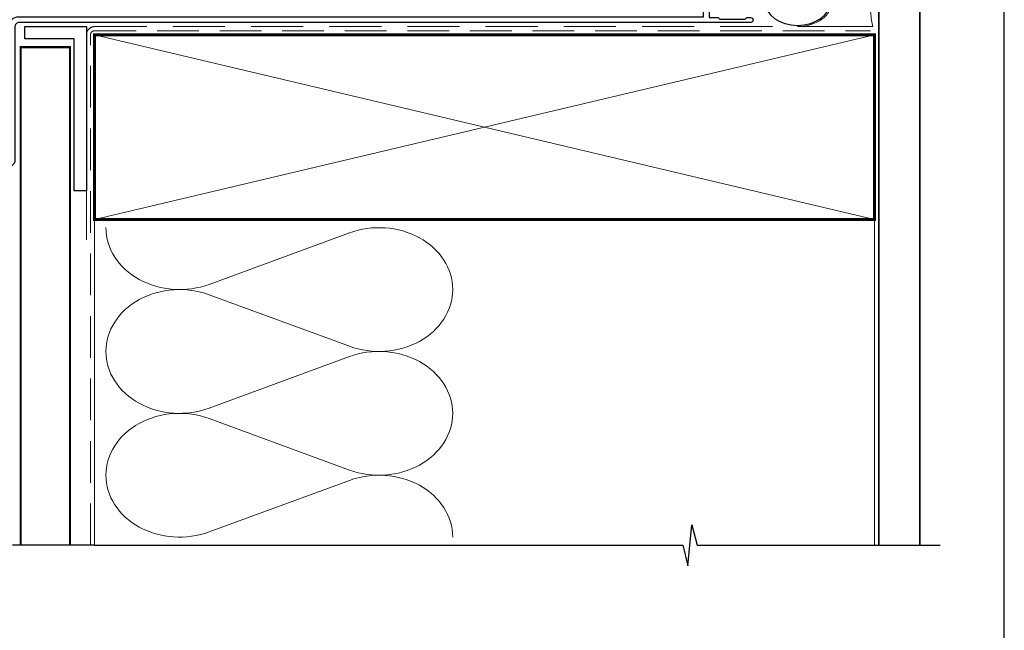
# Model space of a CAD drawing. Units: millimetres. Extents: x 18 to 1863, y -1004 to 568.
# Drawn here: x 1252 to 1492, y -414 to -265 of the extents above; entities that cross this region are included whole.
import ezdxf

# ---------------------------------------------------------------- set-up
doc = ezdxf.new("R2010")
doc.units = ezdxf.units.MM
doc.header["$MEASUREMENT"] = 0
doc.linetypes.add('DASHED', pattern=[19.05, 12.7, -6.35])
doc.layers.get('Defpoints').update_dxf_attribs({"color": 1})
doc.layers.add('APL Joinery', color=2, linetype='Continuous')

# ---------------------------------------------------------------- blocks, each defined once
blk = doc.blocks.new('sealant')
at = {"layer": 'APL Joinery', "color": 9, "lineweight": 20}
blk.add_lwpolyline([(-10.46, -7), (0, -7, -0.106806), (0, 0), (-10.46, 0)], format="xyb", dxfattribs=at)
at = {"layer": 'APL Joinery', "color": 9, "lineweight": 20, "extrusion": (0, 0, -1)}
blk.add_ellipse((-10.46, -3.5), major_axis=(4.77, 0), ratio=0.733157, start_param=-1.570796, end_param=1.570796, dxfattribs=at)
at = {"layer": 'APL Joinery', "color": 7, "lineweight": 25}
blk.add_ellipse((-10.46, -3.5), major_axis=(-4.56, 0), ratio=0.728665, dxfattribs=at)

msp = doc.modelspace()

# ---------------------------------------------------------------- linework, layer by layer
at = {"layer": 'APL Joinery', "color": 250, "lineweight": 5}
for p, q in [((1298.52, -330), (1332.66, -317.45)), ((1332.66, -345.09), (1298.52, -332.54)), ((1298.52, -360.18), (1332.66, -347.62)), ((1332.66, -375.26), (1298.52, -362.71)), ((1298.52, -390.35), (1332.66, -377.8))]:
    msp.add_line(p, q, dxfattribs=at)
at = {"layer": 'APL Joinery', "color": 7, "lineweight": 25, "const_width": 0.4}
msp.add_lwpolyline([(1471.59, -393.61), (1471.59, -247.93), (1461.59, -247.93), (1461.59, -393.61)], dxfattribs=at)
at = {"layer": 'APL Joinery', "color": 2, "lineweight": 25}
msp.add_lwpolyline([(1418.89, -256.98, -0.414214), (1419.09, -256.78), (1420.09, -256.78, -0.414214), (1420.29, -256.98), (1420.29, -264.98), (1422.48, -264.98), (1422.88, -265.38), (1429.08, -265.38), (1429.48, -264.98), (1430.38, -264.98, -1), (1430.38, -266.18), (1252.19, -266.18, 0.414214), (1251.19, -267.18), (1251.19, -299.78, -0.198912), (1250.81, -300.7), (1247.74, -303.78, -1), (1246.82, -302.86), (1249.89, -299.78), (1249.89, -266.98, -0.414214), (1252.09, -264.78), (1418.89, -264.78)], format="xyb", close=True, dxfattribs=at)
at = {"layer": 'APL Joinery', "lineweight": 25}
msp.add_lwpolyline([(1268.59, -307.18), (1265.59, -307.18), (1265.59, -270.18), (1253.59, -270.18), (1253.59, -267.18), (1268.59, -267.18)], close=True, dxfattribs=at)
at = {"layer": 'APL Joinery', "color": 7, "linetype": 'DASHED', "lineweight": 13}
msp.add_lwpolyline([(1268.59, -319.18), (1268.59, -269.18, -0.414214), (1270.59, -267.18), (1460.15, -267.18)], format="xyb", dxfattribs=at)
at = {"layer": 'APL Joinery', "color": 8, "linetype": 'DASHED', "lineweight": 5, "ltscale": 0.8}
msp.add_lwpolyline([(1269.59, -393.61), (1269.59, -269.18, -0.414214), (1270.59, -268.18), (1459.59, -268.18)], format="xyb", dxfattribs=at)
at = {"layer": 'APL Joinery', "color": 7, "lineweight": 35, "const_width": 0.7}
msp.add_lwpolyline([(1270.59, -269.18), (1460.59, -269.18), (1460.59, -314.18), (1270.59, -314.18)], close=True, dxfattribs=at)
at = {"layer": 'APL Joinery', "color": 250, "lineweight": 5}
for points in [[(1270.59, -269.18), (1460.59, -314.18)], [(1460.59, -269.18), (1270.59, -314.18)], [(1270.59, -314.18), (1270.59, -393.61)], [(1460.59, -314.18), (1460.59, -393.61)]]:
    msp.add_lwpolyline(points, dxfattribs=at)
at = {"layer": 'APL Joinery', "color": 7, "const_width": 0.5}
msp.add_lwpolyline([(1252.59, -393.61), (1252.59, -272.18), (1264.59, -272.18), (1264.59, -393.61)], dxfattribs=at)
at = {"layer": 'APL Joinery', "color": 9, "ltscale": 0.7}
for points in [[(1270.59, -393.61), (1413.84, -393.61), (1415.09, -398.61), (1416.09, -388.61), (1417.34, -393.61), (1460.59, -393.61)], [(1459.59, -393.61), (1476.59, -393.61)]]:
    msp.add_lwpolyline(points, dxfattribs=at)
at = {"layer": 'APL Joinery', "color": 9}
msp.add_lwpolyline([(1270.59, -393.61), (1250.59, -393.61)], dxfattribs=at)
at = {"layer": 'APL Joinery', "color": 250, "lineweight": 5, "extrusion": (0, 0, -1)}
for centre, major_axis, start_param, end_param in [((1291.31, -316.18), (-17.97, 0), 4.299595, 6.283185), ((1291.31, -346.36), (17.97, 0), 1.158003, 3.141592), ((1291.31, -376.53), (-17.97, 0), 4.299595, 6.283185)]:
    msp.add_ellipse(centre, major_axis=major_axis, ratio=0.839632, start_param=start_param, end_param=end_param, dxfattribs=at)
at = {"layer": 'APL Joinery', "color": 250, "lineweight": 5}
for centre, major_axis, start_param, end_param in [((1339.86, -331.27), (-17.97, 0), 3.141593, 5.125182), ((1291.31, -346.36), (-17.97, 0), 4.299595, 6.283185), ((1339.86, -331.27), (17.97, 0), 4.299596, 6.283185), ((1339.86, -361.44), (17.97, 0), 0, 1.98359), ((1291.31, -376.53), (-17.97, 0), 4.299595, 6.283185), ((1339.86, -361.44), (-17.97, 0), 1.158004, 3.141593), ((1339.86, -391.61), (-17.97, 0), 3.141593, 5.125182)]:
    msp.add_ellipse(centre, major_axis=major_axis, ratio=0.839632, start_param=start_param, end_param=end_param, dxfattribs=at)
at = {"layer": 'Defpoints', "color": 8}
msp.add_lwpolyline([(1136.19, -511.34), (1492.19, -511.34), (1492.19, -31.06), (1136.19, -31.06)], close=True, dxfattribs=at)

# ---------------------------------------------------------------- block references
at = {"layer": 'APL Joinery', "xscale": -1.750013228898102, "yscale": 1.750013228898102, "zscale": 1.750013228898102, "rotation": 180}
msp.add_blockref('sealant', (1460.15, -267.18), dxfattribs=at)

doc.saveas('drawing.dxf')
